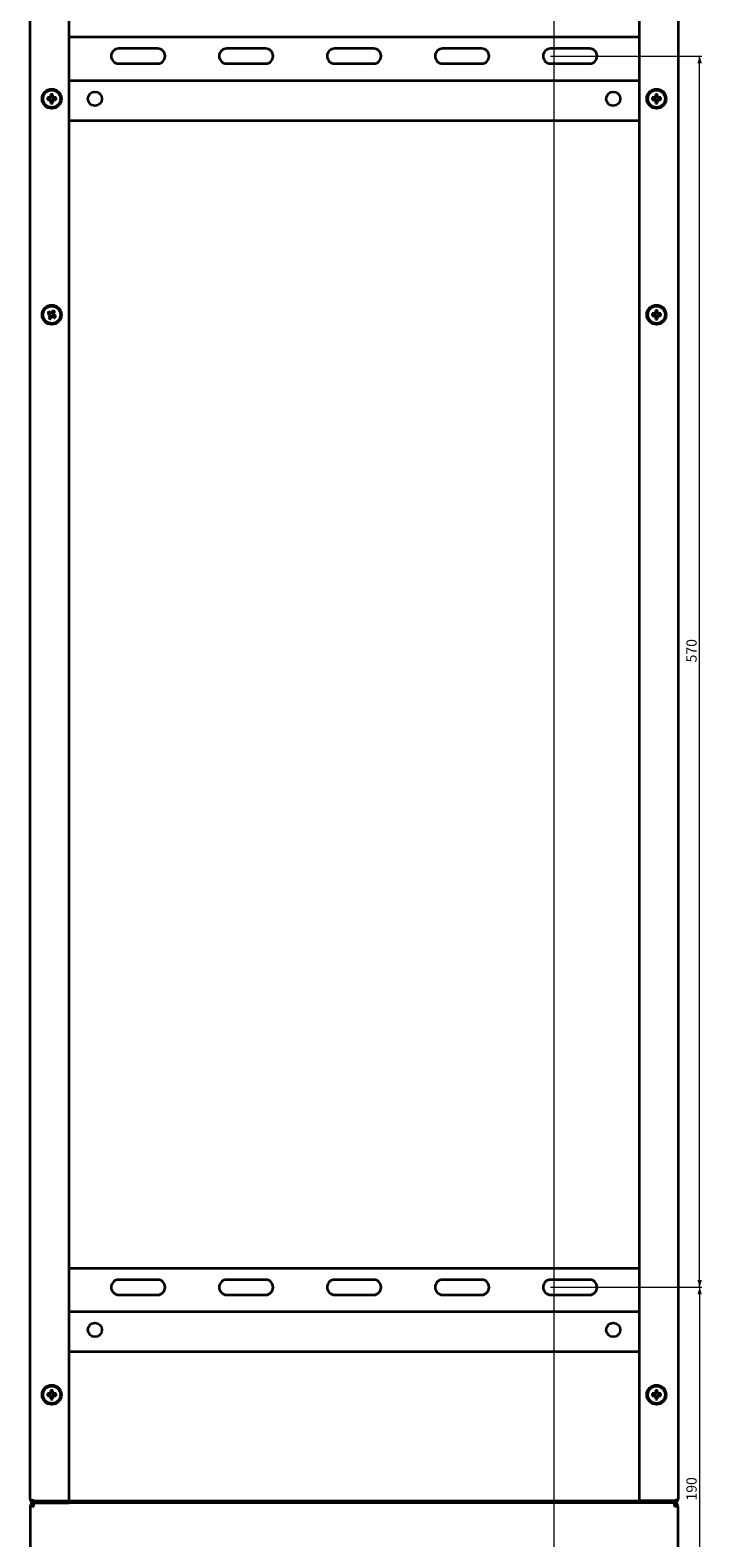
# Model space of a CAD drawing. Units: millimetres. Extents: x -913 to 669, y -3579 to 1243.
# Drawn here: x -364 to -53, y -3121 to -2423 of the extents above; entities that cross this region are included whole.
import ezdxf

# ---------------------------------------------------------------- set-up
doc = ezdxf.new("R2010")
doc.units = ezdxf.units.MM
doc.styles.add('SLDTEXTSTYLE1', font='TXT', dxfattribs={"width": 0.7})
doc.dimstyles.new('SLDDIMSTYLE0', dxfattribs={"dimtxt": 4.362524, "dimasz": 3.302, "dimexe": 0, "dimexo": 0.0625, "dimgap": 1.090631, "dimtad": 2, "dimdec": 1, "dimrnd": 1e-09, "dimzin": 12, "dimdsep": 46, "dimtxsty": 'SLDTEXTSTYLE1', "dimsah": 1, "dimcen": 0.09, "dimadec": 0, "dimazin": 3, "dimtfac": 1, "dimtdec": 1, "dimtofl": 0, "dimtmove": 0, "dimatfit": 3, "dimfxl": 0, "dimfrac": 2, "dimtolj": 1, "dimtzin": 12, "dimarcsym": 0})
doc.dimstyles.new('SLDDIMSTYLE1', dxfattribs={"dimtxt": 4.362524, "dimasz": 3.302, "dimexe": 0, "dimexo": 0.0625, "dimgap": 1.090631, "dimtad": 2, "dimdec": 0, "dimrnd": 1e-09, "dimzin": 12, "dimdsep": 46, "dimtxsty": 'SLDTEXTSTYLE1', "dimsah": 1, "dimcen": 0.09, "dimadec": 0, "dimazin": 3, "dimtfac": 1, "dimtdec": 1, "dimtofl": 0, "dimtmove": 0, "dimatfit": 3, "dimfxl": 0, "dimfrac": 2, "dimtolj": 1, "dimtzin": 12, "dimarcsym": 0})

# ---------------------------------------------------------------- blocks, each defined once
blk = doc.blocks.new('_D_5')
at = {"color": 7, "linetype": 'Continuous', "lineweight": 0}
for p, q in [((-104.84, -3005.01), (-52.84, -3005.01)), ((-53.84, -3005.01), (-53.84, -3194.76)), ((-65.54, -3194.76), (-52.84, -3194.76))]:
    blk.add_line(p, q, dxfattribs=at)
at = {"color": 7, "linetype": 'Continuous', "lineweight": 18}
for points in [[(-53.84, -3005.01), (-54.85, -3008.31), (-52.83, -3008.31)], [(-53.84, -3194.76), (-52.83, -3191.46), (-54.85, -3191.46)]]:
    blk.add_solid(points, dxfattribs=at)
at = {"color": 7, "linetype": 'Continuous', "lineweight": 18, "insert": (-59.98, -3103.75), "char_height": 4.762, "attachment_point": 1, "rotation": 90, "style": 'SLDTEXTSTYLE1'}
blk.add_mtext('190', dxfattribs=at)
blk = doc.blocks.new('_D_6')
at = {"color": 7, "linetype": 'Continuous', "lineweight": 0}
for p, q in [((-122.84, -2435.01), (-52.84, -2435.01)), ((-53.84, -3005.01), (-53.84, -2435.01)), ((-122.84, -3005.01), (-52.84, -3005.01))]:
    blk.add_line(p, q, dxfattribs=at)
at = {"color": 7, "linetype": 'Continuous', "lineweight": 18}
for points in [[(-53.84, -2435.01), (-54.85, -2438.31), (-52.83, -2438.31)], [(-53.84, -3005.01), (-52.83, -3001.71), (-54.85, -3001.71)]]:
    blk.add_solid(points, dxfattribs=at)
at = {"color": 7, "linetype": 'Continuous', "lineweight": 18, "insert": (-59.98, -2715.73), "char_height": 4.762, "attachment_point": 1, "rotation": 90, "style": 'SLDTEXTSTYLE1'}
blk.add_mtext('570', dxfattribs=at)

msp = doc.modelspace()

# ---------------------------------------------------------------- linework, layer by layer
at = {"color": 7, "linetype": 'Continuous', "lineweight": 18}
msp.add_line((-121.37, -1253.8), (-121.37, -3241.19), dxfattribs=at)
at = {"color": 7, "linetype": 'Continuous', "lineweight": 35}
for p, q in [((-363.84, -3103.06), (-363.84, -1306.46)), ((-345.84, -3103.88), (-345.84, -1305.64)), ((-81.84, -1305.64), (-81.84, -3103.88)), ((-63.84, -1306.46), (-63.84, -3103.06)), ((-81.84, -2426.26), (-345.84, -2426.26)), ((-304.84, -2431.51), (-322.84, -2431.51)), ((-254.84, -2431.51), (-272.84, -2431.51)), ((-204.84, -2431.51), (-222.84, -2431.51)), ((-154.84, -2431.51), (-172.84, -2431.51)), ((-104.84, -2431.51), (-122.84, -2431.51)), ((-322.84, -2438.51), (-304.84, -2438.51)), ((-272.84, -2438.51), (-254.84, -2438.51)), ((-222.84, -2438.51), (-204.84, -2438.51)), ((-172.84, -2438.51), (-154.84, -2438.51)), ((-122.84, -2438.51), (-104.84, -2438.51)), ((-345.84, -2446.26), (-81.84, -2446.26)), ((-354.71, -2454.24), (-355.82, -2454.24)), ((-355.82, -2455.27), (-354.71, -2455.27)), ((-354.82, -2454.24), (-354.82, -2455.27)), ((-354.36, -2452.77), (-354.36, -2453.89)), ((-353.33, -2453.77), (-354.36, -2453.77)), ((-354.36, -2455.63), (-354.36, -2456.74)), ((-354.36, -2455.74), (-353.33, -2455.74)), ((-353.33, -2453.89), (-353.33, -2452.77)), ((-353.33, -2456.74), (-353.33, -2455.63)), ((-351.86, -2454.24), (-352.97, -2454.24)), ((-352.97, -2455.27), (-351.86, -2455.27)), ((-352.86, -2455.27), (-352.86, -2454.24)), ((-352.24, -2451.03), (-352.23, -2451.01)), ((-352.23, -2451.01), (-352.05, -2451.11)), ((-352.05, -2451.11), (-352.06, -2451.18)), ((-351.65, -2451.41), (-351.59, -2451.37)), ((-351.59, -2451.37), (-351.41, -2451.48)), ((-351.42, -2451.49), (-351.45, -2451.48)), ((-351.41, -2451.48), (-351.42, -2451.49)), ((-351.1, -2451.84), (-350.99, -2451.82)), ((-350.95, -2451.86), (-351.01, -2451.93)), ((-350.99, -2451.82), (-350.95, -2451.86)), ((-350.57, -2452.35), (-350.56, -2452.34)), ((-350.56, -2452.34), (-350.28, -2452.78)), ((-350.48, -2452.53), (-350.51, -2452.55)), ((-350.42, -2452.64), (-350.48, -2452.53)), ((-350.28, -2452.78), (-350.34, -2452.82)), ((-77.4, -2456.74), (-77.34, -2456.7)), ((-77.12, -2457.18), (-77.4, -2456.74)), ((-77.26, -2456.88), (-77.2, -2456.98)), ((-77.2, -2456.98), (-77.17, -2456.97)), ((-74.71, -2454.24), (-75.82, -2454.24)), ((-75.82, -2455.27), (-74.71, -2455.27)), ((-74.82, -2454.24), (-74.82, -2455.27)), ((-74.36, -2452.77), (-74.36, -2453.89)), ((-73.33, -2453.77), (-74.36, -2453.77)), ((-74.36, -2455.63), (-74.36, -2456.74)), ((-74.36, -2455.74), (-73.33, -2455.74)), ((-73.33, -2453.89), (-73.33, -2452.77)), ((-73.33, -2456.74), (-73.33, -2455.63)), ((-71.86, -2454.24), (-72.97, -2454.24)), ((-72.97, -2455.27), (-71.86, -2455.27)), ((-72.86, -2455.27), (-72.86, -2454.24)), ((-77.11, -2457.16), (-77.12, -2457.18)), ((-76.73, -2457.66), (-76.67, -2457.59)), ((-76.69, -2457.7), (-76.73, -2457.66)), ((-76.58, -2457.67), (-76.69, -2457.7)), ((-76.27, -2458.04), (-76.26, -2458.02)), ((-76.09, -2458.14), (-76.27, -2458.04)), ((-76.26, -2458.02), (-76.23, -2458.04)), ((-76.03, -2458.1), (-76.09, -2458.14)), ((-75.63, -2458.4), (-75.62, -2458.34)), ((-75.45, -2458.51), (-75.63, -2458.4)), ((-75.44, -2458.49), (-75.45, -2458.51)), ((-345.84, -2464.76), (-81.84, -2464.76)), ((-354.42, -2553.81), (-354.95, -2554.7)), ((-352.9, -2554.17), (-353.78, -2553.65)), ((-352.24, -2551.03), (-352.23, -2551.01)), ((-352.23, -2551.01), (-352.05, -2551.11)), ((-352.05, -2551.11), (-352.06, -2551.18)), ((-351.65, -2551.41), (-351.59, -2551.37)), ((-351.59, -2551.37), (-351.41, -2551.48)), ((-351.42, -2551.49), (-351.45, -2551.48)), ((-351.41, -2551.48), (-351.42, -2551.49)), ((-351.1, -2551.84), (-350.99, -2551.82)), ((-350.95, -2551.86), (-351.01, -2551.93)), ((-350.99, -2551.82), (-350.95, -2551.86)), ((-350.57, -2552.35), (-350.56, -2552.34)), ((-350.56, -2552.34), (-350.28, -2552.78)), ((-350.48, -2552.53), (-350.51, -2552.55)), ((-350.42, -2552.64), (-350.48, -2552.53)), ((-350.28, -2552.78), (-350.34, -2552.82)), ((-74.71, -2554.24), (-75.82, -2554.24)), ((-74.82, -2554.24), (-74.82, -2555.27)), ((-74.36, -2552.77), (-74.36, -2553.89)), ((-73.33, -2553.77), (-74.36, -2553.77)), ((-73.33, -2553.89), (-73.33, -2552.77)), ((-71.86, -2554.24), (-72.97, -2554.24)), ((-72.86, -2555.27), (-72.86, -2554.24)), ((-354.78, -2555.34), (-353.9, -2555.87)), ((-353.26, -2555.7), (-352.73, -2554.82)), ((-77.4, -2556.74), (-77.34, -2556.7)), ((-77.12, -2557.18), (-77.4, -2556.74)), ((-77.26, -2556.88), (-77.2, -2556.98)), ((-77.2, -2556.98), (-77.17, -2556.97)), ((-77.11, -2557.16), (-77.12, -2557.18)), ((-76.73, -2557.66), (-76.67, -2557.59)), ((-76.69, -2557.7), (-76.73, -2557.66)), ((-76.58, -2557.67), (-76.69, -2557.7)), ((-76.27, -2558.04), (-76.26, -2558.02)), ((-76.09, -2558.14), (-76.27, -2558.04)), ((-76.26, -2558.02), (-76.23, -2558.04)), ((-76.03, -2558.1), (-76.09, -2558.14)), ((-75.82, -2555.27), (-74.71, -2555.27)), ((-75.63, -2558.4), (-75.62, -2558.34)), ((-75.45, -2558.51), (-75.63, -2558.4)), ((-75.44, -2558.49), (-75.45, -2558.51)), ((-74.36, -2555.63), (-74.36, -2556.74)), ((-74.36, -2555.74), (-73.33, -2555.74)), ((-73.33, -2556.74), (-73.33, -2555.63)), ((-72.97, -2555.27), (-71.86, -2555.27)), ((-81.84, -2996.26), (-345.84, -2996.26)), ((-304.84, -3001.51), (-322.84, -3001.51)), ((-254.84, -3001.51), (-272.84, -3001.51)), ((-204.84, -3001.51), (-222.84, -3001.51)), ((-154.84, -3001.51), (-172.84, -3001.51)), ((-104.84, -3001.51), (-122.84, -3001.51)), ((-322.84, -3008.51), (-304.84, -3008.51)), ((-272.84, -3008.51), (-254.84, -3008.51)), ((-222.84, -3008.51), (-204.84, -3008.51)), ((-172.84, -3008.51), (-154.84, -3008.51)), ((-122.84, -3008.51), (-104.84, -3008.51)), ((-345.84, -3016.26), (-81.84, -3016.26)), ((-345.84, -3034.76), (-81.84, -3034.76)), ((-354.71, -3054.24), (-355.82, -3054.24)), ((-355.82, -3055.27), (-354.71, -3055.27)), ((-354.82, -3054.24), (-354.82, -3055.27)), ((-354.36, -3052.77), (-354.36, -3053.89)), ((-353.33, -3053.77), (-354.36, -3053.77)), ((-354.36, -3055.63), (-354.36, -3056.74)), ((-354.36, -3055.74), (-353.33, -3055.74)), ((-353.33, -3053.89), (-353.33, -3052.77)), ((-353.33, -3056.74), (-353.33, -3055.63)), ((-351.86, -3054.24), (-352.97, -3054.24)), ((-352.97, -3055.27), (-351.86, -3055.27)), ((-352.86, -3055.27), (-352.86, -3054.24)), ((-352.24, -3051.03), (-352.23, -3051.01)), ((-352.23, -3051.01), (-352.05, -3051.11)), ((-352.05, -3051.11), (-352.06, -3051.18)), ((-351.65, -3051.41), (-351.59, -3051.37)), ((-351.59, -3051.37), (-351.41, -3051.48)), ((-351.42, -3051.49), (-351.45, -3051.48)), ((-351.41, -3051.48), (-351.42, -3051.49)), ((-351.1, -3051.84), (-350.99, -3051.82)), ((-350.95, -3051.86), (-351.01, -3051.93)), ((-350.99, -3051.82), (-350.95, -3051.86)), ((-350.57, -3052.35), (-350.56, -3052.34)), ((-350.56, -3052.34), (-350.28, -3052.78)), ((-350.48, -3052.53), (-350.51, -3052.55)), ((-350.42, -3052.64), (-350.48, -3052.53)), ((-350.28, -3052.78), (-350.34, -3052.82)), ((-77.4, -3056.74), (-77.34, -3056.7)), ((-77.12, -3057.18), (-77.4, -3056.74)), ((-77.26, -3056.88), (-77.2, -3056.98)), ((-77.2, -3056.98), (-77.17, -3056.97)), ((-77.11, -3057.16), (-77.12, -3057.18)), ((-74.71, -3054.24), (-75.82, -3054.24)), ((-75.82, -3055.27), (-74.71, -3055.27)), ((-74.82, -3054.24), (-74.82, -3055.27)), ((-74.36, -3052.77), (-74.36, -3053.89)), ((-73.33, -3053.77), (-74.36, -3053.77)), ((-74.36, -3055.63), (-74.36, -3056.74)), ((-74.36, -3055.74), (-73.33, -3055.74)), ((-73.33, -3053.89), (-73.33, -3052.77)), ((-73.33, -3056.74), (-73.33, -3055.63)), ((-71.86, -3054.24), (-72.97, -3054.24)), ((-72.97, -3055.27), (-71.86, -3055.27)), ((-72.86, -3055.27), (-72.86, -3054.24)), ((-76.73, -3057.66), (-76.67, -3057.59)), ((-76.69, -3057.7), (-76.73, -3057.66)), ((-76.58, -3057.67), (-76.69, -3057.7)), ((-76.27, -3058.04), (-76.26, -3058.02)), ((-76.09, -3058.14), (-76.27, -3058.04)), ((-76.26, -3058.02), (-76.23, -3058.04)), ((-76.03, -3058.1), (-76.09, -3058.14)), ((-75.63, -3058.4), (-75.62, -3058.34)), ((-75.45, -3058.51), (-75.63, -3058.4)), ((-75.44, -3058.49), (-75.45, -3058.51)), ((-362.14, -3103.88), (-345.84, -3103.88)), ((-362.14, -3104.76), (-362.14, -3104.06)), ((-362.14, -3104.06), (-345.84, -3104.06)), ((-362.14, -3104.76), (-362.14, -3105.46)), ((-362.14, -3104.76), (-345.84, -3104.76)), ((-362.07, -3105.46), (-362.14, -3105.46)), ((-362.08, -3103.86), (-362.07, -3104.03)), ((-345.84, -3104.76), (-345.84, -3104.06)), ((-345.84, -3104.06), (-345.66, -3104.06)), ((-81.84, -3104.76), (-345.84, -3104.76)), ((-345.66, -3104.76), (-345.66, -3104.06)), ((-82.02, -3104.06), (-345.66, -3104.06)), ((-82.02, -3104.06), (-82.02, -3104.76)), ((-82.02, -3104.06), (-81.84, -3104.06)), ((-65.54, -3103.88), (-81.84, -3103.88)), ((-65.54, -3104.06), (-81.84, -3104.06)), ((-81.84, -3104.76), (-81.84, -3104.06)), ((-65.54, -3104.76), (-81.84, -3104.76)), ((-65.61, -3104.03), (-65.6, -3103.86)), ((-65.54, -3105.46), (-65.61, -3105.46)), ((-65.54, -3104.76), (-65.54, -3104.06)), ((-65.54, -3104.76), (-65.54, -3105.46)), ((-363.84, -3106.46), (-363.84, -3193.06)), ((-362.14, -3106.46), (-363.84, -3106.46)), ((-63.84, -3106.46), (-65.54, -3106.46)), ((-63.84, -3193.06), (-63.84, -3106.46))]:
    msp.add_line(p, q, dxfattribs=at)
at = {"color": 7, "linetype": 'Continuous', "lineweight": 35, "flags": 128}
for points in [[(-355.81, -2554.19), (-355.69, -2554.26), (-355.57, -2554.33), (-355.45, -2554.4), (-355.33, -2554.47), (-355.21, -2554.54), (-355.09, -2554.62), (-354.97, -2554.69), (-354.85, -2554.76)], [(-354.32, -2553.87), (-354.45, -2553.8), (-354.57, -2553.73), (-354.69, -2553.66), (-354.81, -2553.59), (-354.93, -2553.51), (-355.05, -2553.44), (-355.17, -2553.37), (-355.29, -2553.3)], [(-353.27, -2552.79), (-353.34, -2552.91), (-353.41, -2553.02), (-353.48, -2553.14), (-353.55, -2553.26), (-353.63, -2553.38), (-353.7, -2553.51), (-353.77, -2553.63), (-353.84, -2553.75)], [(-352.96, -2554.27), (-352.88, -2554.15), (-352.81, -2554.03), (-352.74, -2553.91), (-352.67, -2553.79), (-352.6, -2553.67), (-352.53, -2553.55), (-352.46, -2553.43), (-352.39, -2553.31)], [(-354.73, -2555.24), (-354.8, -2555.36), (-354.87, -2555.49), (-354.94, -2555.61), (-355.01, -2555.73), (-355.08, -2555.85), (-355.15, -2555.97), (-355.22, -2556.09), (-355.29, -2556.2)], [(-354.41, -2556.73), (-354.34, -2556.61), (-354.27, -2556.49), (-354.2, -2556.37), (-354.13, -2556.25), (-354.05, -2556.13), (-353.98, -2556.01), (-353.91, -2555.89), (-353.84, -2555.77)], [(-353.36, -2555.64), (-353.23, -2555.72), (-353.11, -2555.79), (-352.99, -2555.86), (-352.87, -2555.93), (-352.75, -2556), (-352.63, -2556.07), (-352.51, -2556.14), (-352.39, -2556.21)], [(-351.87, -2555.33), (-351.99, -2555.26), (-352.11, -2555.19), (-352.23, -2555.12), (-352.35, -2555.04), (-352.47, -2554.97), (-352.59, -2554.9), (-352.71, -2554.83), (-352.83, -2554.76)]]:
    msp.add_lwpolyline(points, dxfattribs=at)
at = {"color": 7, "linetype": 'Continuous', "lineweight": 35}
for centre, radius in [((-353.84, -2454.76), 4.5), ((-353.84, -2454.76), 4), ((-333.84, -2454.76), 3.25), ((-93.84, -2454.76), 3.25), ((-73.84, -2454.76), 4.5), ((-73.84, -2454.76), 4), ((-353.84, -2554.76), 4.5), ((-353.84, -2554.76), 4), ((-73.84, -2554.76), 4.5), ((-73.84, -2554.76), 4), ((-333.84, -3024.76), 3.25), ((-93.84, -3024.76), 3.25), ((-353.84, -3054.76), 4.5), ((-73.84, -3054.76), 4.5), ((-353.84, -3054.76), 4), ((-73.84, -3054.76), 4)]:
    msp.add_circle(centre, radius, dxfattribs=at)
for centre, radius, start, end in [((-322.84, -2435.01), 3.5, 90, 270), ((-304.84, -2435.01), 3.5, 270, 90), ((-272.84, -2435.01), 3.5, 90, 270), ((-254.84, -2435.01), 3.5, 270, 90), ((-222.84, -2435.01), 3.5, 90, 270), ((-204.84, -2435.01), 3.5, 270, 90), ((-172.84, -2435.01), 3.5, 90, 270), ((-154.84, -2435.01), 3.5, 270, 90), ((-122.84, -2435.01), 3.5, 90, 270), ((-104.84, -2435.01), 3.5, 270, 90), ((-341.45, -2454.76), 14.38, 177.94776, 182.05224), ((-353.84, -2454.76), 1.01, 120.68693, 149.31307), ((-353.84, -2454.76), 1.01, 210.68693, 239.31307), ((-353.84, -2454.76), 0.851, 142.7589, 217.2411), ((-353.84, -2454.76), 0.851, 127.2411, 142.7589), ((-353.84, -2454.76), 0.851, 217.2411, 232.7589), ((-353.84, -2467.17), 14.41, 87.95128, 92.04872), ((-353.84, -2454.76), 0.851, 52.7589, 127.2411), ((-353.84, -2454.76), 0.851, 232.7589, 307.2411), ((-353.84, -2442.38), 14.37, 267.94686, 272.05314), ((-353.84, -2454.76), 1.01, 30.68693, 59.31307), ((-353.84, -2454.76), 0.851, 37.2411, 52.7589), ((-353.84, -2454.76), 1.01, 300.68693, 329.31307), ((-353.84, -2454.76), 0.851, 307.2411, 322.7589), ((-353.84, -2454.76), 0.851, 322.7589, 37.2411), ((-366.23, -2454.76), 14.38, 357.94776, 2.05224), ((-61.46, -2454.76), 14.38, 177.94696, 182.05304), ((-73.84, -2454.76), 1.01, 120.68693, 149.31307), ((-73.84, -2454.76), 1.01, 210.68693, 239.31307), ((-73.84, -2454.76), 0.851, 142.7589, 217.2411), ((-73.84, -2454.76), 0.851, 127.2411, 142.7589), ((-73.84, -2454.76), 0.851, 217.2411, 232.7589), ((-73.84, -2467.17), 14.41, 87.95125, 92.04875), ((-73.84, -2454.76), 0.851, 52.7589, 127.2411), ((-73.84, -2454.76), 0.851, 232.7589, 307.2411), ((-73.84, -2442.38), 14.37, 267.94682, 272.05318), ((-73.84, -2454.76), 1.01, 30.68693, 59.31307), ((-73.84, -2454.76), 0.851, 37.2411, 52.7589), ((-73.84, -2454.76), 1.01, 300.68693, 329.31307), ((-73.84, -2454.76), 0.851, 307.2411, 322.7589), ((-73.84, -2454.76), 0.851, 322.7589, 37.2411), ((-86.24, -2454.76), 14.39, 357.94917, 2.05083), ((-343.18, -2561.07), 14.38, 147.33283, 151.43744), ((-353.84, -2554.76), 0.851, 112.14357, 186.62578), ((-353.84, -2554.76), 1.01, 90.07161, 118.69775), ((-353.84, -2554.76), 0.851, 96.62578, 112.14357), ((-353.84, -2554.76), 0.851, 22.14357, 96.62578), ((-353.84, -2554.76), 0.851, 292.14357, 6.62578), ((-360.14, -2565.41), 14.37, 57.33283, 61.43926), ((-353.84, -2554.76), 0.851, 6.62578, 22.14357), ((-353.84, -2554.76), 1.01, 0.07161, 28.69775), ((-61.46, -2554.76), 14.37, 177.94679, 182.05321), ((-73.84, -2554.76), 1.01, 120.68693, 149.31307), ((-73.84, -2554.76), 0.851, 142.7589, 217.2411), ((-73.84, -2554.76), 0.851, 127.2411, 142.7589), ((-73.84, -2567.14), 14.37, 87.94682, 92.05318), ((-73.84, -2554.76), 0.851, 52.7589, 127.2411), ((-73.84, -2554.76), 1.01, 30.68693, 59.31307), ((-73.84, -2554.76), 0.851, 37.2411, 52.7589), ((-73.84, -2554.76), 0.851, 322.7589, 37.2411), ((-86.24, -2554.76), 14.39, 357.949, 2.051), ((-347.52, -2544.08), 14.4, 237.33325, 241.43319), ((-353.84, -2554.76), 1.01, 180.07161, 208.69775), ((-353.84, -2554.76), 0.851, 186.62578, 202.14357), ((-353.84, -2554.76), 0.851, 202.14357, 276.62578), ((-353.84, -2554.76), 1.01, 270.07161, 298.69775), ((-353.84, -2554.76), 0.851, 276.62578, 292.14357), ((-364.49, -2548.46), 14.37, 327.32928, 331.43762), ((-73.84, -2554.76), 1.01, 210.68693, 239.31307), ((-73.84, -2554.76), 0.851, 217.2411, 232.7589), ((-73.84, -2554.76), 0.851, 232.7589, 307.2411), ((-73.84, -2542.35), 14.41, 267.95125, 272.04875), ((-73.84, -2554.76), 1.01, 300.68693, 329.31307), ((-73.84, -2554.76), 0.851, 307.2411, 322.7589), ((-322.84, -3005.01), 3.5, 90, 270), ((-304.84, -3005.01), 3.5, 270, 90), ((-272.84, -3005.01), 3.5, 90, 270), ((-254.84, -3005.01), 3.5, 270, 90), ((-222.84, -3005.01), 3.5, 90, 270), ((-204.84, -3005.01), 3.5, 270, 90), ((-172.84, -3005.01), 3.5, 90, 270), ((-154.84, -3005.01), 3.5, 270, 90), ((-122.84, -3005.01), 3.5, 90, 270), ((-104.84, -3005.01), 3.5, 270, 90), ((-341.45, -3054.76), 14.38, 177.94765, 182.05235), ((-353.84, -3054.76), 1.01, 120.68693, 149.31307), ((-353.84, -3054.76), 1.01, 210.68693, 239.31307), ((-353.84, -3054.76), 0.851, 142.7589, 217.2411), ((-353.84, -3054.76), 0.851, 127.2411, 142.7589), ((-353.84, -3054.76), 0.851, 217.2411, 232.7589), ((-353.84, -3067.15), 14.38, 87.94796, 92.05204), ((-353.84, -3054.76), 0.851, 52.7589, 127.2411), ((-353.84, -3054.76), 0.851, 232.7589, 307.2411), ((-353.84, -3042.37), 14.38, 267.94722, 272.05278), ((-353.84, -3054.76), 1.01, 30.68693, 59.31307), ((-353.84, -3054.76), 0.851, 37.2411, 52.7589), ((-353.84, -3054.76), 1.01, 300.68693, 329.31307), ((-353.84, -3054.76), 0.851, 307.2411, 322.7589), ((-353.84, -3054.76), 0.851, 322.7589, 37.2411), ((-366.23, -3054.76), 14.38, 357.94765, 2.05235), ((-61.46, -3054.76), 14.37, 177.94685, 182.05315), ((-73.84, -3054.76), 1.01, 120.68693, 149.31307), ((-73.84, -3054.76), 1.01, 210.68693, 239.31307), ((-73.84, -3054.76), 0.851, 142.7589, 217.2411), ((-73.84, -3054.76), 0.851, 127.2411, 142.7589), ((-73.84, -3054.76), 0.851, 217.2411, 232.7589), ((-73.84, -3067.15), 14.38, 87.94792, 92.05208), ((-73.84, -3054.76), 0.851, 52.7589, 127.2411), ((-73.84, -3054.76), 0.851, 232.7589, 307.2411), ((-73.84, -3042.37), 14.38, 267.94719, 272.05281), ((-73.84, -3054.76), 1.01, 30.68693, 59.31307), ((-73.84, -3054.76), 0.851, 37.2411, 52.7589), ((-73.84, -3054.76), 1.01, 300.68693, 329.31307), ((-73.84, -3054.76), 0.851, 307.2411, 322.7589), ((-73.84, -3054.76), 0.851, 322.7589, 37.2411), ((-86.24, -3054.76), 14.39, 357.94906, 2.05094), ((-360.57, -3103.49), 0.567, 223.49408, 270), ((-347.51, -3103.49), 0.567, 270, 316.50592), ((-80.17, -3103.49), 0.567, 223.49408, 270), ((-67.11, -3103.49), 0.567, 270, 316.50592)]:
    msp.add_arc(centre, radius, start, end, dxfattribs=at)
for points, knots in [([(-352.18, -2451.1), (-352.18, -2451.09), (-352.18, -2451.07), (-352.21, -2451.05), (-352.23, -2451.03), (-352.24, -2451.03)], [0, 0, 0, 0, 0.278726, 0.558566, 1, 1, 1, 1]), ([(-351.45, -2451.48), (-351.46, -2451.47), (-351.48, -2451.46), (-351.51, -2451.47), (-351.52, -2451.47)], [0, 0, 0, 0, 0.56158, 1, 1, 1, 1]), ([(-350.62, -2452.49), (-350.6, -2452.48), (-350.58, -2452.47), (-350.55, -2452.45), (-350.54, -2452.42), (-350.55, -2452.39), (-350.57, -2452.36), (-350.57, -2452.35)], [0, 0, 0, 0, 0.314458, 0.437962, 0.560706, 0.779273, 1, 1, 1, 1]), ([(-350.42, -2452.85), (-350.41, -2452.83), (-350.37, -2452.8), (-350.36, -2452.72), (-350.4, -2452.67), (-350.42, -2452.64)], [0, 0, 0, 0, 0.281935, 0.556968, 1, 1, 1, 1]), ([(-77.06, -2457.02), (-77.08, -2457.03), (-77.1, -2457.05), (-77.13, -2457.07), (-77.14, -2457.1), (-77.13, -2457.13), (-77.11, -2457.15), (-77.11, -2457.16)], [0, 0, 0, 0, 0.314564, 0.437852, 0.560854, 0.779023, 1, 1, 1, 1]), ([(-76.23, -2458.04), (-76.22, -2458.04), (-76.2, -2458.05), (-76.17, -2458.05), (-76.16, -2458.04)], [0, 0, 0, 0, 0.561557, 1, 1, 1, 1]), ([(-75.5, -2458.41), (-75.5, -2458.42), (-75.5, -2458.44), (-75.47, -2458.47), (-75.45, -2458.48), (-75.44, -2458.49)], [0, 0, 0, 0, 0.2783577, 0.5583996, 1, 1, 1, 1]), ([(-352.18, -2551.1), (-352.18, -2551.09), (-352.18, -2551.07), (-352.21, -2551.05), (-352.23, -2551.03), (-352.24, -2551.03)], [0, 0, 0, 0, 0.278325, 0.558321, 1, 1, 1, 1]), ([(-351.45, -2551.48), (-351.46, -2551.47), (-351.48, -2551.46), (-351.51, -2551.47), (-351.52, -2551.47)], [0, 0, 0, 0, 0.561463, 1, 1, 1, 1]), ([(-350.62, -2552.49), (-350.6, -2552.48), (-350.58, -2552.47), (-350.55, -2552.45), (-350.54, -2552.42), (-350.55, -2552.39), (-350.57, -2552.36), (-350.57, -2552.35)], [0, 0, 0, 0, 0.3144372, 0.4376867, 0.5607354, 0.7792875, 1, 1, 1, 1]), ([(-350.42, -2552.85), (-350.41, -2552.83), (-350.37, -2552.8), (-350.36, -2552.72), (-350.4, -2552.67), (-350.42, -2552.64)], [0, 0, 0, 0, 0.281935, 0.556968, 1, 1, 1, 1]), ([(-77.06, -2557.02), (-77.08, -2557.03), (-77.1, -2557.05), (-77.13, -2557.07), (-77.14, -2557.1), (-77.13, -2557.13), (-77.11, -2557.15), (-77.11, -2557.16)], [0, 0, 0, 0, 0.314444, 0.438006, 0.560724, 0.77927, 1, 1, 1, 1]), ([(-76.23, -2558.04), (-76.22, -2558.04), (-76.2, -2558.05), (-76.17, -2558.05), (-76.16, -2558.04)], [0, 0, 0, 0, 0.561557, 1, 1, 1, 1]), ([(-75.5, -2558.41), (-75.5, -2558.42), (-75.5, -2558.44), (-75.47, -2558.47), (-75.45, -2558.48), (-75.44, -2558.49)], [0, 0, 0, 0, 0.278759, 0.558645, 1, 1, 1, 1]), ([(-352.18, -3051.1), (-352.18, -3051.09), (-352.18, -3051.07), (-352.21, -3051.05), (-352.23, -3051.03), (-352.24, -3051.03)], [0, 0, 0, 0, 0.278472, 0.558378, 1, 1, 1, 1]), ([(-351.45, -3051.48), (-351.46, -3051.47), (-351.48, -3051.46), (-351.51, -3051.47), (-351.52, -3051.47)], [0, 0, 0, 0, 0.561539, 1, 1, 1, 1]), ([(-350.62, -3052.49), (-350.6, -3052.48), (-350.58, -3052.47), (-350.55, -3052.45), (-350.54, -3052.42), (-350.55, -3052.39), (-350.57, -3052.36), (-350.57, -3052.35)], [0, 0, 0, 0, 0.314462, 0.43785, 0.560743, 0.779194, 1, 1, 1, 1]), ([(-350.42, -3052.85), (-350.41, -3052.83), (-350.37, -3052.8), (-350.36, -3052.72), (-350.4, -3052.67), (-350.42, -3052.64)], [0, 0, 0, 0, 0.282002, 0.557032, 1, 1, 1, 1]), ([(-77.06, -3057.02), (-77.08, -3057.03), (-77.1, -3057.05), (-77.13, -3057.07), (-77.14, -3057.1), (-77.13, -3057.13), (-77.11, -3057.15), (-77.11, -3057.16)], [0, 0, 0, 0, 0.314447, 0.437894, 0.56078, 0.77921, 1, 1, 1, 1]), ([(-76.23, -3058.04), (-76.22, -3058.04), (-76.2, -3058.05), (-76.17, -3058.05), (-76.16, -3058.04)], [0, 0, 0, 0, 0.561516, 1, 1, 1, 1]), ([(-75.5, -3058.41), (-75.5, -3058.42), (-75.5, -3058.44), (-75.47, -3058.47), (-75.45, -3058.48), (-75.44, -3058.49)], [0, 0, 0, 0, 0.278497, 0.558469, 1, 1, 1, 1]), ([(-362.14, -3103.88), (-362.36, -3103.81), (-362.58, -3103.74), (-362.89, -3103.64), (-362.99, -3103.61), (-363.18, -3103.54), (-363.26, -3103.5), (-363.42, -3103.44), (-363.49, -3103.4), (-363.61, -3103.33), (-363.67, -3103.3), (-363.8, -3103.2), (-363.84, -3103.13), (-363.84, -3103.06)], [0, 0, 0, 0, 0.25, 0.25, 0.375, 0.375, 0.5, 0.5, 0.625, 0.625, 0.75, 0.75, 1, 1, 1, 1]), ([(-363.84, -3103.06), (-363.84, -3103.28), (-363.8, -3103.5), (-363.67, -3103.81), (-363.62, -3103.91), (-363.49, -3104.09), (-363.42, -3104.18), (-363.26, -3104.34), (-363.18, -3104.41), (-362.99, -3104.53), (-362.89, -3104.59), (-362.59, -3104.71), (-362.36, -3104.76), (-362.14, -3104.76)], [0, 0, 0, 0, 0.25, 0.25, 0.375, 0.375, 0.5, 0.5, 0.625, 0.625, 0.75, 0.75, 1, 1, 1, 1]), ([(-362.14, -3104.76), (-362.36, -3104.78), (-362.81, -3104.83), (-363.37, -3105.23), (-363.76, -3105.79), (-363.81, -3106.24), (-363.84, -3106.46)], [0, 0, 0, 0, 0.2500001, 0.4999998, 0.7499999, 1, 1, 1, 1]), ([(-362.14, -3105.46), (-362.27, -3105.47), (-362.53, -3105.5), (-362.86, -3105.73), (-363.1, -3106.07), (-363.13, -3106.33), (-363.14, -3106.46)], [0, 0, 0, 0, 0.25, 0.499999, 0.75, 1, 1, 1, 1]), ([(-362.95, -3103.62), (-362.94, -3103.65), (-362.86, -3103.79), (-362.61, -3103.96), (-362.34, -3104.05), (-362.18, -3104.06), (-362.14, -3104.06)], [0, 0, 0, 0, 0.104339, 0.496764, 0.889189, 1, 1, 1, 1]), ([(-362.14, -3105.63), (-362.29, -3105.64), (-362.5, -3105.65), (-362.69, -3105.67), (-362.74, -3105.68)], [0, 0, 0, 0, 0.715532, 1, 1, 1, 1]), ([(-362.14, -3106.46), (-362.13, -3106.24), (-362.1, -3105.79), (-362.05, -3105.23), (-362.01, -3104.83), (-361.98, -3104.78), (-361.96, -3104.76)], [0, 0, 0, 0, 0.25, 0.500002, 0.750002, 1, 1, 1, 1]), ([(-362.03, -3103.88), (-362.02, -3103.92), (-362, -3104.04), (-361.98, -3104.05), (-361.96, -3104.06)], [0, 0, 0, 0, 0.317098, 1, 1, 1, 1]), ([(-65.72, -3104.06), (-65.7, -3104.05), (-65.68, -3104.04), (-65.66, -3103.92), (-65.65, -3103.88)], [0, 0, 0, 0, 0.6829, 1, 1, 1, 1]), ([(-65.72, -3104.76), (-65.7, -3104.78), (-65.67, -3104.83), (-65.63, -3105.23), (-65.58, -3105.79), (-65.55, -3106.24), (-65.54, -3106.46)], [0, 0, 0, 0, 0.249998, 0.499998, 0.75, 1, 1, 1, 1]), ([(-63.84, -3103.06), (-63.86, -3103.12), (-63.9, -3103.24), (-64.22, -3103.43), (-64.69, -3103.61), (-65.16, -3103.76), (-65.45, -3103.85), (-65.54, -3103.88)], [0, 0, 0, 0, 0.224684, 0.449412, 0.674145, 0.898881, 1, 1, 1, 1]), ([(-65.54, -3104.76), (-65.34, -3104.74), (-64.94, -3104.7), (-64.41, -3104.38), (-64.03, -3103.91), (-63.86, -3103.44), (-63.84, -3103.15), (-63.84, -3103.06)], [0, 0, 0, 0, 0.224685, 0.449416, 0.674147, 0.89888, 1, 1, 1, 1]), ([(-65.54, -3104.06), (-65.43, -3104.05), (-65.2, -3104.02), (-64.91, -3103.87), (-64.78, -3103.69), (-64.73, -3103.62)], [0, 0, 0, 0, 0.333469, 0.729998, 1, 1, 1, 1]), ([(-63.84, -3106.46), (-63.87, -3106.24), (-63.92, -3105.79), (-64.31, -3105.23), (-64.87, -3104.83), (-65.32, -3104.78), (-65.54, -3104.76)], [0, 0, 0, 0, 0.250002, 0.500001, 0.750002, 1, 1, 1, 1]), ([(-64.54, -3106.46), (-64.56, -3106.33), (-64.59, -3106.07), (-64.82, -3105.73), (-65.15, -3105.5), (-65.41, -3105.47), (-65.54, -3105.46)], [0, 0, 0, 0, 0.25, 0.499993, 0.749995, 1, 1, 1, 1]), ([(-64.95, -3105.68), (-65, -3105.67), (-65.19, -3105.64), (-65.39, -3105.64), (-65.54, -3105.63)], [0, 0, 0, 0, 0.286691, 1, 1, 1, 1])]:
    msp.add_open_spline(points, degree=3, knots=knots, dxfattribs=at)

# ---------------------------------------------------------------- dimensions: what is measured, and where the dimension line sits
at = {"color": 7, "linetype": 'Continuous', "lineweight": 18}
for base, p1, p2, dimstyle, picture, middle in [((-53.84, -2435.01), (-122.84, -3005.01), (-122.84, -2435.01), 'SLDDIMSTYLE0', '_D_6', (-53.84, -2711.7)), ((-53.84, -3194.76), (-104.84, -3005.01), (-65.54, -3194.76), 'SLDDIMSTYLE1', '_D_5', (-53.84, -3100.03))]:
    dim = msp.add_linear_dim(base=base, p1=p1, p2=p2, angle=90, dimstyle=dimstyle, dxfattribs=at)
    dim.commit()
    dim.dimension.update_dxf_attribs({"geometry": picture, "text_midpoint": middle, "dimtype": 160})

doc.saveas('drawing.dxf')
